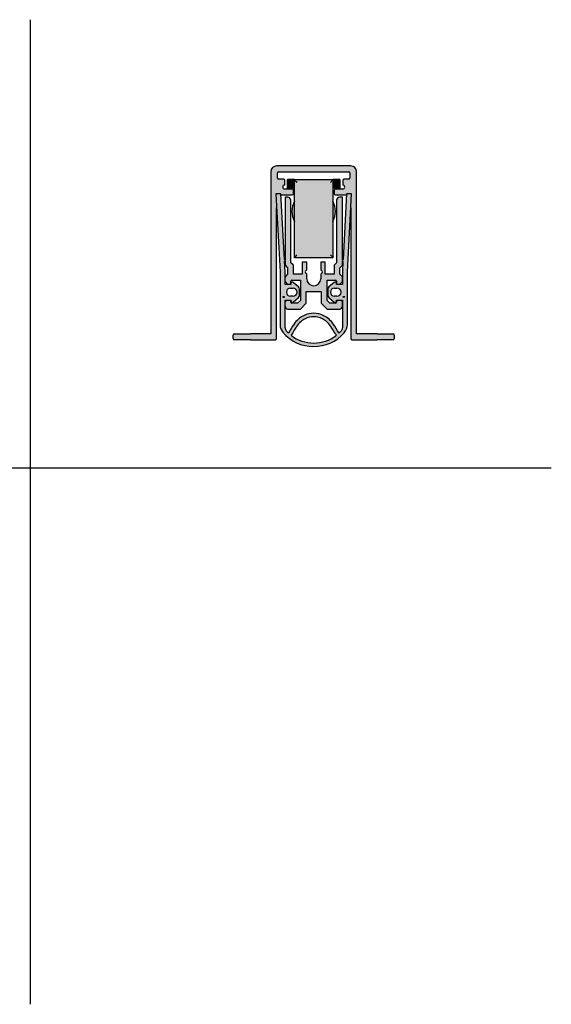
# Model space of a CAD drawing. Units: millimetres. Extents: x 18 to 198, y 78 to 248.
# Drawn here: x 106 to 198, y 78 to 248 of the extents above; entities that cross this region are included whole.
import ezdxf

# ---------------------------------------------------------------- set-up
doc = ezdxf.new("R2010")
doc.units = ezdxf.units.MM
for name, color, linetype in [('10630_KOMFORT-AU', 7, 'Continuous'), ('11707_AUSSENPROF', 7, 'Continuous'), ('11997_INNENPROFI', 7, 'Continuous'), ('24243__SILIKON_DI', 7, 'Continuous'), ('DV2_Default', 7, 'Continuous'), ('Standard', 7, 'Continuous')]:
    doc.layers.add(name, color=color, linetype=linetype)

# ---------------------------------------------------------------- blocks, each defined once
blk = doc.blocks.new('SE1')
at = {"layer": 'DV2_Default', "linetype": 'Continuous'}
h = blk.add_hatch(color=7, dxfattribs=at)
edge = h.paths.add_edge_path()
edge.add_line((149.62, 194.23), (146.12, 194.23))
edge.add_line((146.12, 194.23), (143.32, 194.23))
edge.add_arc((143.32, 194.03), 0.2, 90, 180)
edge.add_line((143.12, 194.03), (143.12, 193.43))
edge.add_arc((143.32, 193.43), 0.2, 180, 270)
edge.add_line((143.32, 193.23), (146.12, 193.23))
edge.add_line((146.12, 193.23), (150.42, 193.23))
edge.add_arc((150.42, 193.43), 0.2, 270, 360)
edge.add_line((150.62, 193.43), (150.62, 216.02))
edge.add_line((150.62, 216.02), (150.49, 218.43))
edge.add_line((150.49, 218.43), (151.34, 218.43))
edge.add_line((151.34, 218.43), (151.35, 218.23))
edge.add_line((151.35, 218.23), (153.32, 218.23))
edge.add_arc((153.32, 218.43), 0.2, 270, 360)
edge.add_line((153.52, 218.43), (153.52, 219.03))
edge.add_arc((153.32, 219.03), 0.2, 0, 90)
edge.add_line((153.32, 219.23), (152.02, 219.23))
edge.add_arc((152.02, 219.58), 0.35, 90, 270, ccw=False)
edge.add_line((152.02, 219.93), (152.02, 220.73))
edge.add_arc((151.82, 220.73), 0.2, 0, 90)
edge.add_line((151.82, 220.93), (150.97, 220.93))
edge.add_arc((150.97, 221.13), 0.2, 180, 270, ccw=False)
edge.add_line((150.77, 221.13), (150.77, 222.03))
edge.add_arc((150.97, 222.03), 0.2, 90, 180, ccw=False)
edge.add_line((150.97, 222.23), (163.07, 222.23))
edge.add_arc((163.07, 222.03), 0.2, 0, 90, ccw=False)
edge.add_line((163.27, 222.03), (163.27, 221.13))
edge.add_arc((163.07, 221.13), 0.2, 270, 360, ccw=False)
edge.add_line((163.07, 220.93), (162.22, 220.93))
edge.add_arc((162.22, 220.73), 0.2, 90, 180)
edge.add_line((162.02, 220.73), (162.02, 219.93))
edge.add_arc((162.02, 219.58), 0.35, -90, 90, ccw=False)
edge.add_line((162.02, 219.23), (160.72, 219.23))
edge.add_arc((160.72, 219.03), 0.2, 90, 180)
edge.add_line((160.52, 219.03), (160.52, 218.43))
edge.add_arc((160.72, 218.43), 0.2, 180, 270)
edge.add_line((160.72, 218.23), (162.69, 218.23))
edge.add_line((162.69, 218.23), (162.7, 218.43))
edge.add_line((162.7, 218.43), (163.55, 218.43))
edge.add_line((163.55, 218.43), (163.42, 216.02))
edge.add_line((163.42, 216.02), (163.42, 193.43))
edge.add_arc((163.62, 193.43), 0.2, 180, 270)
edge.add_line((163.62, 193.23), (167.92, 193.23))
edge.add_line((167.92, 193.23), (170.72, 193.23))
edge.add_arc((170.72, 193.43), 0.2, 270, 360)
edge.add_line((170.92, 193.43), (170.92, 194.03))
edge.add_arc((170.72, 194.03), 0.2, 0, 90)
edge.add_line((170.72, 194.23), (167.92, 194.23))
edge.add_line((167.92, 194.23), (164.42, 194.23))
edge.add_line((164.42, 194.23), (164.42, 222.23))
edge.add_arc((163.42, 222.23), 1, 0, 90)
edge.add_line((163.42, 223.23), (150.62, 223.23))
edge.add_arc((150.62, 222.23), 1, 90, 180)
edge.add_line((149.62, 222.23), (149.62, 194.23))
for points in [[(153.72, 219.38), (153.72, 220.86), (153.72, 220.88), (152.52, 220.88), (152.52, 219.38)], [(160.32, 207.39), (160.32, 220.86), (160.32, 220.88), (153.72, 220.88), (153.72, 220.86), (153.72, 207.39), (153.72, 207.38), (160.32, 207.38)], [(161.52, 219.38), (161.52, 220.88), (160.32, 220.88), (160.32, 220.86), (160.32, 219.38)]]:
    blk.add_hatch(color=7, dxfattribs=at).paths.add_polyline_path(points)
h = blk.add_hatch(color=7, dxfattribs=at)
edge = h.paths.add_edge_path()
edge.add_spline(control_points=[(157.02, 197.79), (156.47, 197.79), (155.86, 197.67), (154.63, 197.06), (154.07, 196.56), (153.58, 195.86), (153.32, 195.49), (152.97, 194.87), (152.64, 194.38)], knot_values=[0, 0, 0, 0, 0.205517, 0.205517, 0.419363, 0.419363, 0.419363, 1, 1, 1, 1], degree=3, periodic=0)
edge.add_arc((157.02, 199.05), 6.4, 222.1773, 226.8541, ccw=False)
edge.add_arc((152.87, 195.29), 0.8, 180, 222.1773, ccw=False)
edge.add_line((152.07, 195.29), (152.07, 200.07))
edge.add_line((152.07, 200.07), (153.06, 200.07))
edge.add_line((153.06, 200.07), (153.07, 199.92))
edge.add_arc((153.32, 199.92), 0.25, 179.984, 310)
edge.add_line((153.48, 199.73), (154.39, 200.5))
edge.add_arc((154.07, 200.88), 0.5, 310, 360)
edge.add_line((154.57, 200.88), (154.57, 201.97))
edge.add_arc((154.07, 201.97), 0.5, 0, 50)
edge.add_line((154.39, 202.35), (153.48, 203.12))
edge.add_arc((153.32, 202.93), 0.25, 50, 180)
edge.add_line((153.07, 202.93), (153.07, 202.78))
edge.add_line((153.07, 202.78), (152.07, 202.78))
edge.add_line((152.07, 202.78), (152.07, 204.95))
edge.add_line((152.07, 204.95), (151.97, 206.78))
edge.add_arc((151.96, 206.93), 0.15, 273.0953, 453.0953)
edge.add_line((151.95, 207.07), (151.34, 218.43))
edge.add_line((151.34, 218.43), (150.49, 218.43))
edge.add_line((150.49, 218.43), (151.22, 204.93))
edge.add_line((151.22, 204.93), (151.22, 195.8))
edge.add_arc((153.22, 195.8), 2, 180, 220.5358)
edge.add_arc((157.02, 199.05), 7, 220.5358, 318.5197)
edge.add_arc((160.6, 195.88), 2.22, 318.5197, 360)
edge.add_line((162.82, 195.88), (162.82, 204.93))
edge.add_line((162.82, 204.93), (163.55, 218.43))
edge.add_line((163.55, 218.43), (162.7, 218.43))
edge.add_line((162.7, 218.43), (162.08, 207.07))
edge.add_arc((162.08, 206.93), 0.15, 86.9047, 266.9047)
edge.add_line((162.07, 206.78), (161.97, 204.95))
edge.add_line((161.97, 204.95), (161.97, 202.78))
edge.add_line((161.97, 202.78), (160.97, 202.78))
edge.add_line((160.97, 202.78), (160.97, 202.93))
edge.add_arc((160.72, 202.93), 0.25, 0, 130)
edge.add_line((160.56, 203.12), (159.64, 202.35))
edge.add_arc((159.97, 201.97), 0.5, 130, 180)
edge.add_line((159.47, 201.97), (159.47, 200.88))
edge.add_arc((159.97, 200.88), 0.5, 180, 230)
edge.add_line((159.64, 200.5), (160.56, 199.73))
edge.add_arc((160.72, 199.92), 0.25, 230, 360.016)
edge.add_line((160.97, 199.92), (160.97, 200.07))
edge.add_line((160.97, 200.07), (161.97, 200.07))
edge.add_line((161.97, 200.07), (161.97, 195.29))
edge.add_arc((161.17, 195.29), 0.8, 317.8227, 360, ccw=False)
edge.add_arc((157.02, 199.05), 6.4, 313.1459, 317.8227, ccw=False)
edge.add_spline(control_points=[(161.4, 194.38), (161.07, 194.87), (160.72, 195.49), (160.46, 195.86), (159.97, 196.56), (159.4, 197.06), (158.18, 197.67), (157.57, 197.79), (157.02, 197.79)], knot_values=[0, 0, 0, 0, 0.580637, 0.580637, 0.580637, 0.794483, 0.794483, 1, 1, 1, 1], degree=3, periodic=0)
edge = h.paths.add_edge_path()
edge.add_arc((157.02, 199.05), 6.4, 232.2609, 307.7391)
edge.add_spline(control_points=[(160.94, 193.99), (160.74, 194.27), (160.55, 194.59), (160.37, 194.88), (160.21, 195.13), (160.07, 195.36), (159.96, 195.52)], knot_values=[0, 0, 0, 0, 0.670841, 0.670841, 0.670841, 1, 1, 1, 1], degree=3, periodic=0)
edge.add_spline(control_points=[(159.96, 195.52), (159.52, 196.15), (159.04, 196.57), (158.01, 197.09), (157.48, 197.19), (157.02, 197.19)], knot_values=[0, 0, 0, 0, 0.511313, 0.511313, 1, 1, 1, 1], degree=3, periodic=0)
edge.add_spline(control_points=[(157.02, 197.19), (156.55, 197.19), (156.03, 197.09), (155, 196.57), (154.52, 196.15), (154.07, 195.52)], knot_values=[0, 0, 0, 0, 0.488687, 0.488687, 1, 1, 1, 1], degree=3, periodic=0)
edge.add_spline(control_points=[(154.07, 195.52), (153.96, 195.36), (153.82, 195.13), (153.67, 194.88), (153.49, 194.59), (153.3, 194.27), (153.1, 193.99)], knot_values=[0, 0, 0, 0, 0.329159, 0.329159, 0.329159, 1, 1, 1, 1], degree=3, periodic=0)
edge = h.paths.add_edge_path()
edge.add_line((153.45, 202.13), (153.01, 202.13))
edge.add_arc((153.01, 201.43), 0.7, 90, 270)
edge.add_line((153.01, 200.73), (153.45, 200.73))
edge.add_arc((153.45, 201.43), 0.7, 270, 450)
edge = h.paths.add_edge_path()
edge.add_ellipse((151.83, 200.6), major_axis=(0.1, 0), ratio=1, start_angle=0, end_angle=360)
edge = h.paths.add_edge_path()
edge.add_line((160.59, 200.73), (161.03, 200.73))
edge.add_arc((161.03, 201.43), 0.7, 270, 450)
edge.add_line((161.03, 202.13), (160.59, 202.13))
edge.add_arc((160.59, 201.43), 0.7, 90, 270)
edge = h.paths.add_edge_path()
edge.add_ellipse((162.21, 200.6), major_axis=(0.1, 0), ratio=1, start_angle=0, end_angle=360)
h = blk.add_hatch(color=7, dxfattribs=at)
edge = h.paths.add_edge_path()
edge.add_line((161.97, 207.03), (161.97, 217.82))
edge.add_line((161.97, 217.82), (161.46, 217.82))
edge.add_arc((161.47, 217.32), 0.5, 90.7054, 180.0043)
edge.add_line((160.97, 217.32), (160.97, 206.52))
edge.add_line((160.97, 206.52), (160.52, 206.07))
edge.add_line((160.52, 206.07), (160.52, 204.52))
edge.add_line((160.52, 204.52), (159.02, 204.52))
edge.add_line((159.02, 204.52), (159.02, 206.62))
edge.add_line((159.02, 206.62), (158.22, 206.62))
edge.add_line((158.22, 206.62), (158.22, 205.3))
edge.add_line((158.22, 205.3), (158.46, 205.06))
edge.add_arc((158.32, 204.92), 0.2, -45, 45, ccw=False)
edge.add_line((158.46, 204.78), (158.22, 204.54))
edge.add_line((158.22, 204.54), (158.22, 203.72))
edge.add_arc((157.02, 203.72), 1.2, 180, 360, ccw=False)
edge.add_line((155.82, 203.72), (155.82, 204.54))
edge.add_line((155.82, 204.54), (155.58, 204.78))
edge.add_arc((155.72, 204.92), 0.2, 135, 225, ccw=False)
edge.add_line((155.58, 205.06), (155.82, 205.3))
edge.add_line((155.82, 205.3), (155.82, 206.62))
edge.add_line((155.82, 206.62), (155.02, 206.62))
edge.add_line((155.02, 206.62), (155.02, 204.52))
edge.add_line((155.02, 204.52), (153.52, 204.52))
edge.add_line((153.52, 204.52), (153.52, 206.07))
edge.add_line((153.52, 206.07), (153.07, 206.52))
edge.add_line((153.07, 206.52), (153.07, 217.32))
edge.add_arc((152.57, 217.32), 0.5, 359.9957, 449.2946)
edge.add_line((152.57, 217.82), (152.07, 217.82))
edge.add_line((152.07, 217.82), (152.07, 207.03))
edge.add_arc((151.96, 206.93), 0.15, -44.5633, 44.5633, ccw=False)
edge.add_line((152.07, 206.82), (152.07, 206.11))
edge.add_line((152.07, 206.11), (152.52, 205.66))
edge.add_line((152.52, 205.66), (152.52, 204.52))
edge.add_line((152.52, 204.52), (152.07, 204.07))
edge.add_line((152.07, 204.07), (152.07, 203.27))
edge.add_line((152.07, 203.27), (152.56, 202.78))
edge.add_line((152.56, 202.78), (152.91, 202.78))
edge.add_arc((152.87, 202.97), 0.2, 281.2609, 358.8637)
edge.add_line((153.07, 202.97), (153.07, 203.32))
edge.add_arc((153.27, 203.32), 0.2, 90, 180, ccw=False)
edge.add_line((153.27, 203.52), (154.72, 203.52))
edge.add_line((154.72, 203.52), (154.72, 200.02))
edge.add_line((154.72, 200.02), (154.22, 199.52))
edge.add_line((154.22, 199.52), (153.27, 199.52))
edge.add_arc((153.27, 199.72), 0.2, 180, 270, ccw=False)
edge.add_line((153.07, 199.72), (153.07, 199.93))
edge.add_line((153.07, 199.93), (153.06, 200.07))
edge.add_line((153.06, 200.07), (152.37, 200.07))
edge.add_line((152.37, 200.07), (152.07, 199.78))
edge.add_line((152.07, 199.78), (152.07, 199.02))
edge.add_arc((152.57, 199.02), 0.5, 180, 270)
edge.add_line((152.57, 198.52), (154.72, 198.52))
edge.add_line((154.72, 198.52), (155.72, 199.52))
edge.add_line((155.72, 199.52), (155.72, 201.52))
edge.add_line((155.72, 201.52), (158.32, 201.52))
edge.add_line((158.32, 201.52), (158.32, 199.52))
edge.add_line((158.32, 199.52), (159.32, 198.52))
edge.add_line((159.32, 198.52), (161.47, 198.52))
edge.add_arc((161.47, 199.02), 0.5, 270.0081, 360)
edge.add_line((161.97, 199.02), (161.97, 199.78))
edge.add_line((161.97, 199.78), (161.67, 200.07))
edge.add_line((161.67, 200.07), (160.97, 200.07))
edge.add_line((160.97, 200.07), (160.97, 199.92))
edge.add_arc((160.72, 199.92), 0.25, -4.0939, 0.016, ccw=False)
edge.add_line((160.97, 199.91), (160.97, 199.72))
edge.add_arc((160.77, 199.72), 0.2, 270, 360, ccw=False)
edge.add_line((160.77, 199.52), (159.82, 199.52))
edge.add_line((159.82, 199.52), (159.32, 200.02))
edge.add_line((159.32, 200.02), (159.32, 203.52))
edge.add_line((159.32, 203.52), (160.77, 203.52))
edge.add_arc((160.77, 203.32), 0.2, 0, 90, ccw=False)
edge.add_line((160.97, 203.32), (160.97, 202.97))
edge.add_arc((161.17, 202.97), 0.2, 181.1363, 258.7391)
edge.add_line((161.13, 202.78), (161.47, 202.78))
edge.add_line((161.47, 202.78), (161.97, 203.27))
edge.add_line((161.97, 203.27), (161.97, 204.07))
edge.add_line((161.97, 204.07), (161.52, 204.52))
edge.add_line((161.52, 204.52), (161.52, 205.66))
edge.add_line((161.52, 205.66), (161.97, 206.11))
edge.add_line((161.97, 206.11), (161.97, 206.82))
edge.add_arc((162.08, 206.93), 0.15, 135.9286, 224.0714, ccw=False)
h = blk.add_hatch(color=7, dxfattribs=at)
edge = h.paths.add_edge_path()
edge.add_line((153.72, 213.6), (153.72, 217.16))
edge.add_arc((157.02, 215.38), 3.75, 151.6424, 208.3576)
h = blk.add_hatch(color=7, dxfattribs=at)
edge = h.paths.add_edge_path()
edge.add_line((160.32, 217.16), (160.32, 213.6))
edge.add_arc((157.02, 215.38), 3.75, 331.6424, 388.3576)
at = {"layer": '10630_KOMFORT-AU', "color": 7, "linetype": 'Continuous'}
for p, q in [((153.72, 220.88), (152.52, 220.88)), ((152.52, 219.38), (152.52, 220.88)), ((153.72, 219.38), (152.52, 219.38)), ((153.72, 220.88), (160.32, 220.88)), ((153.72, 220.86), (153.72, 220.88)), ((153.72, 207.39), (153.72, 220.86)), ((161.52, 220.88), (160.32, 220.88)), ((160.32, 220.88), (160.32, 220.86)), ((160.32, 220.86), (160.32, 207.39)), ((161.52, 219.38), (160.32, 219.38)), ((161.52, 220.88), (161.52, 219.38)), ((153.72, 207.38), (153.72, 207.39)), ((160.32, 207.38), (153.72, 207.38)), ((160.32, 207.39), (160.32, 207.38))]:
    blk.add_line(p, q, dxfattribs=at)
for start, end in [(151.6424, 208.3576), (331.6424, 28.3576)]:
    blk.add_arc((157.02, 215.38), 3.75, start, end, dxfattribs=at)
for points in [[(153.72, 220.86), (153.72, 220.83), (153.77, 220.75), (153.92, 220.57), (154.01, 220.48), (154.11, 220.38)], [(159.93, 220.38), (160.03, 220.48), (160.12, 220.57), (160.26, 220.75), (160.32, 220.83), (160.32, 220.86)], [(153.72, 207.39), (153.72, 207.43), (153.77, 207.51), (153.92, 207.68), (154.01, 207.78), (154.11, 207.88)], [(159.93, 207.88), (160.03, 207.78), (160.12, 207.68), (160.26, 207.51), (160.32, 207.43), (160.32, 207.39)]]:
    blk.add_open_spline(points, degree=3, knots=[0, 0, 0, 0, 0.5, 0.5, 1, 1, 1, 1], dxfattribs=at)
at = {"layer": '11707_AUSSENPROF', "color": 7, "linetype": 'Continuous'}
for p, q in [((163.42, 223.23), (150.62, 223.23)), ((149.62, 222.23), (149.62, 194.23)), ((150.77, 221.13), (150.77, 222.03)), ((150.97, 222.23), (163.07, 222.23)), ((163.27, 222.03), (163.27, 221.13)), ((164.42, 194.23), (164.42, 222.23)), ((151.82, 220.93), (150.97, 220.93)), ((152.02, 219.93), (152.02, 220.73)), ((162.02, 220.73), (162.02, 219.93)), ((163.07, 220.93), (162.22, 220.93)), ((151.35, 218.23), (153.32, 218.23)), ((153.32, 219.23), (152.02, 219.23)), ((153.52, 218.43), (153.52, 219.03)), ((160.52, 219.03), (160.52, 218.43)), ((162.02, 219.23), (160.72, 219.23)), ((160.72, 218.23), (162.69, 218.23)), ((150.62, 193.43), (150.62, 216.02)), ((163.42, 216.02), (163.42, 193.43)), ((143.12, 193.43), (143.12, 194.03)), ((143.32, 194.23), (146.12, 194.23)), ((149.62, 194.23), (146.12, 194.23)), ((167.92, 194.23), (164.42, 194.23)), ((167.92, 194.23), (170.72, 194.23)), ((170.92, 194.03), (170.92, 193.43)), ((146.12, 193.23), (143.32, 193.23)), ((146.12, 193.23), (150.42, 193.23)), ((163.62, 193.23), (167.92, 193.23)), ((170.72, 193.23), (167.92, 193.23))]:
    blk.add_line(p, q, dxfattribs=at)
for centre, radius, start, end in [((150.62, 222.23), 1, 90, 180), ((163.42, 222.23), 1, 0, 90), ((150.97, 222.03), 0.2, 90, 180), ((150.97, 221.13), 0.2, 180, 270), ((163.07, 222.03), 0.2, 0, 90), ((163.07, 221.13), 0.2, 270, 0), ((152.02, 219.58), 0.35, 90, 270), ((151.82, 220.73), 0.2, 0, 90), ((162.22, 220.73), 0.2, 90, 180), ((162.02, 219.58), 0.35, 270, 90), ((153.32, 219.03), 0.2, 0, 90), ((153.32, 218.43), 0.2, 270, 0), ((160.72, 219.03), 0.2, 90, 180), ((160.72, 218.43), 0.2, 180, 270), ((143.32, 194.03), 0.2, 90, 180), ((170.72, 194.03), 0.2, 0, 90), ((143.32, 193.43), 0.2, 180, 270), ((150.42, 193.43), 0.2, 270, 0), ((163.62, 193.43), 0.2, 180, 270), ((170.72, 193.43), 0.2, 270, 360)]:
    blk.add_arc(centre, radius, start, end, dxfattribs=at)
at = {"layer": '11997_INNENPROFI', "color": 7, "linetype": 'Continuous'}
for p, q in [((152.07, 217.82), (152.07, 207.03)), ((152.57, 217.82), (152.07, 217.82)), ((161.97, 217.82), (161.46, 217.82)), ((161.97, 207.03), (161.97, 217.82)), ((153.07, 206.52), (153.07, 217.32)), ((160.97, 217.32), (160.97, 206.52)), ((152.07, 206.82), (152.07, 206.11)), ((152.07, 206.11), (152.52, 205.66)), ((153.52, 206.07), (153.07, 206.52)), ((153.52, 204.52), (153.52, 206.07)), ((155.02, 206.62), (155.02, 204.52)), ((155.82, 206.62), (155.02, 206.62)), ((155.82, 205.3), (155.82, 206.62)), ((158.22, 206.62), (158.22, 205.3)), ((159.02, 206.62), (158.22, 206.62)), ((159.02, 204.52), (159.02, 206.62)), ((160.97, 206.52), (160.52, 206.07)), ((160.52, 206.07), (160.52, 204.52)), ((161.52, 205.66), (161.97, 206.11)), ((161.97, 206.11), (161.97, 206.82)), ((152.52, 204.52), (152.07, 204.07)), ((152.52, 205.66), (152.52, 204.52)), ((155.02, 204.52), (153.52, 204.52)), ((155.58, 205.06), (155.82, 205.3)), ((155.82, 204.54), (155.58, 204.78)), ((155.82, 203.72), (155.82, 204.54)), ((158.22, 205.3), (158.46, 205.06)), ((158.46, 204.78), (158.22, 204.54)), ((158.22, 204.54), (158.22, 203.72)), ((160.52, 204.52), (159.02, 204.52)), ((161.52, 204.52), (161.52, 205.66)), ((161.97, 204.07), (161.52, 204.52)), ((161.97, 203.27), (161.97, 204.07)), ((152.07, 203.27), (152.56, 202.78)), ((153.07, 202.97), (153.07, 203.32)), ((153.27, 203.52), (154.72, 203.52)), ((154.72, 203.52), (154.72, 200.02)), ((159.32, 203.52), (160.77, 203.52)), ((159.32, 200.02), (159.32, 203.52)), ((160.97, 203.32), (160.97, 202.97)), ((161.47, 202.78), (161.97, 203.27)), ((155.72, 201.52), (158.32, 201.52)), ((155.72, 199.52), (155.72, 201.52)), ((158.32, 201.52), (158.32, 199.52)), ((152.37, 200.07), (152.07, 199.78)), ((153.07, 199.72), (153.07, 199.93)), ((154.22, 199.52), (153.27, 199.52)), ((154.72, 200.02), (154.22, 199.52)), ((154.72, 198.52), (155.72, 199.52)), ((158.32, 199.52), (159.32, 198.52)), ((159.82, 199.52), (159.32, 200.02)), ((160.77, 199.52), (159.82, 199.52)), ((160.97, 199.91), (160.97, 199.72)), ((161.97, 199.78), (161.67, 200.07)), ((161.97, 199.02), (161.97, 199.78)), ((152.57, 198.52), (154.72, 198.52)), ((159.32, 198.52), (161.47, 198.52))]:
    blk.add_line(p, q, dxfattribs=at)
for centre, radius, start, end in [((152.57, 217.32), 0.5, 359.9957, 89.2946), ((161.47, 217.32), 0.5, 90.7054, 180.0043), ((155.72, 204.92), 0.2, 135, 225), ((158.32, 204.92), 0.2, 315, 45), ((152.87, 202.97), 0.2, 281.2609, 358.8637), ((153.27, 203.32), 0.2, 90, 180), ((157.02, 203.72), 1.2, 180, 0), ((160.77, 203.32), 0.2, 0, 90), ((161.17, 202.97), 0.2, 181.1363, 258.7391), ((152.57, 199.02), 0.5, 180, 270), ((153.27, 199.72), 0.2, 180, 270), ((160.77, 199.72), 0.2, 270, 0), ((161.47, 199.02), 0.5, 270.0081, 0)]:
    blk.add_arc(centre, radius, start, end, dxfattribs=at)
at = {"layer": '24243__SILIKON_DI', "color": 7, "linetype": 'Continuous'}
for p, q in [((150.49, 218.43), (151.22, 204.93)), ((151.34, 218.43), (150.49, 218.43)), ((151.95, 207.07), (151.34, 218.43)), ((162.7, 218.43), (162.08, 207.07)), ((163.55, 218.43), (162.7, 218.43)), ((162.82, 204.93), (163.55, 218.43)), ((152.07, 204.95), (151.97, 206.78)), ((162.07, 206.78), (161.97, 204.95)), ((151.22, 204.93), (151.22, 195.8)), ((152.07, 202.78), (152.07, 204.95)), ((161.97, 204.95), (161.97, 202.78)), ((162.82, 195.88), (162.82, 204.93)), ((153.07, 202.78), (152.07, 202.78)), ((153.07, 202.93), (153.07, 202.78)), ((154.39, 202.35), (153.48, 203.12)), ((160.56, 203.12), (159.64, 202.35)), ((160.97, 202.78), (160.97, 202.93)), ((161.97, 202.78), (160.97, 202.78)), ((153.01, 202.13), (153.45, 202.13)), ((153.45, 200.73), (153.01, 200.73)), ((154.57, 200.88), (154.57, 201.97)), ((159.47, 201.97), (159.47, 200.88)), ((160.59, 202.13), (161.03, 202.13)), ((161.03, 200.73), (160.59, 200.73)), ((152.07, 200.07), (153.06, 200.07)), ((152.07, 195.29), (152.07, 200.07)), ((153.06, 200.07), (153.07, 199.92)), ((153.48, 199.73), (154.39, 200.5)), ((159.64, 200.5), (160.56, 199.73)), ((160.97, 200.07), (161.97, 200.07)), ((160.97, 199.92), (160.97, 200.07)), ((161.97, 200.07), (161.97, 195.29))]:
    blk.add_line(p, q, dxfattribs=at)
for centre in [(151.83, 200.6), (162.21, 200.6)]:
    blk.add_circle(centre, 0.1, dxfattribs=at)
for centre, radius, start, end in [((151.96, 206.93), 0.15, 273.0953, 93.0953), ((162.08, 206.93), 0.15, 86.9047, 266.9047), ((153.32, 202.93), 0.25, 50, 180), ((154.07, 201.97), 0.5, 0, 50), ((159.97, 201.97), 0.5, 130, 180), ((160.72, 202.93), 0.25, 0, 130), ((153.01, 201.43), 0.7, 90, 270), ((153.45, 201.43), 0.7, 270, 90), ((154.07, 200.88), 0.5, 310, 0), ((159.97, 200.88), 0.5, 180, 230), ((160.59, 201.43), 0.7, 90, 270), ((161.03, 201.43), 0.7, 270, 90), ((153.32, 199.92), 0.25, 179.984, 310), ((160.72, 199.92), 0.25, 230, 0.016), ((153.22, 195.8), 2, 180, 220.5358), ((160.6, 195.88), 2.22, 318.5197, 0), ((157.02, 199.05), 7, 220.5358, 318.5197), ((152.87, 195.29), 0.8, 180, 222.1773), ((157.02, 199.05), 6.4, 222.1773, 226.8541), ((157.02, 199.05), 6.4, 232.2609, 307.7391), ((157.02, 199.05), 6.4, 313.1459, 317.8227), ((161.17, 195.29), 0.8, 317.8227, 0)]:
    blk.add_arc(centre, radius, start, end, dxfattribs=at)
for points, knots in [([(157.02, 197.79), (156.47, 197.79), (155.86, 197.67), (154.63, 197.06), (154.07, 196.56), (153.58, 195.86), (153.32, 195.49), (152.97, 194.87), (152.64, 194.38)], [0, 0, 0, 0, 0.205517, 0.205517, 0.419363, 0.419363, 0.419363, 1, 1, 1, 1]), ([(157.02, 197.19), (156.55, 197.19), (156.03, 197.09), (155, 196.57), (154.52, 196.15), (154.07, 195.52)], [0, 0, 0, 0, 0.488687, 0.488687, 1, 1, 1, 1]), ([(161.4, 194.38), (161.07, 194.87), (160.72, 195.49), (160.46, 195.86), (159.97, 196.56), (159.4, 197.06), (158.18, 197.67), (157.57, 197.79), (157.02, 197.79)], [0, 0, 0, 0, 0.580637, 0.580637, 0.580637, 0.794483, 0.794483, 1, 1, 1, 1]), ([(159.96, 195.52), (159.52, 196.15), (159.04, 196.57), (158.01, 197.09), (157.48, 197.19), (157.02, 197.19)], [0, 0, 0, 0, 0.511313, 0.511313, 1, 1, 1, 1]), ([(154.07, 195.52), (153.96, 195.36), (153.82, 195.13), (153.67, 194.88), (153.49, 194.59), (153.3, 194.27), (153.1, 193.99)], [0, 0, 0, 0, 0.329159, 0.329159, 0.329159, 1, 1, 1, 1]), ([(160.94, 193.99), (160.74, 194.27), (160.55, 194.59), (160.37, 194.88), (160.21, 195.13), (160.07, 195.36), (159.96, 195.52)], [0, 0, 0, 0, 0.670841, 0.670841, 0.670841, 1, 1, 1, 1])]:
    blk.add_open_spline(points, degree=3, knots=knots, dxfattribs=at)
at = {"layer": 'DV2_Default', "color": 7, "linetype": 'Continuous'}
for p, q in [((153.72, 220.72), (153.72, 220.73)), ((160.32, 220.72), (160.32, 220.73)), ((153.72, 207.23), (153.72, 207.23)), ((160.32, 207.23), (160.32, 207.23))]:
    blk.add_line(p, q, dxfattribs=at)

msp = doc.modelspace()

# ---------------------------------------------------------------- linework, layer by layer
at = {"layer": 'Standard', "color": 7, "linetype": 'Continuous'}
for p, q in [((108.085, 248.47), (108.085, 78.497)), ((18.157, 171.086), (198.013, 171.086))]:
    msp.add_line(p, q, dxfattribs=at)

# ---------------------------------------------------------------- block references
at = {"layer": 'Standard'}
msp.add_blockref('SE1', (0, 0), dxfattribs=at)

doc.saveas('drawing.dxf')
